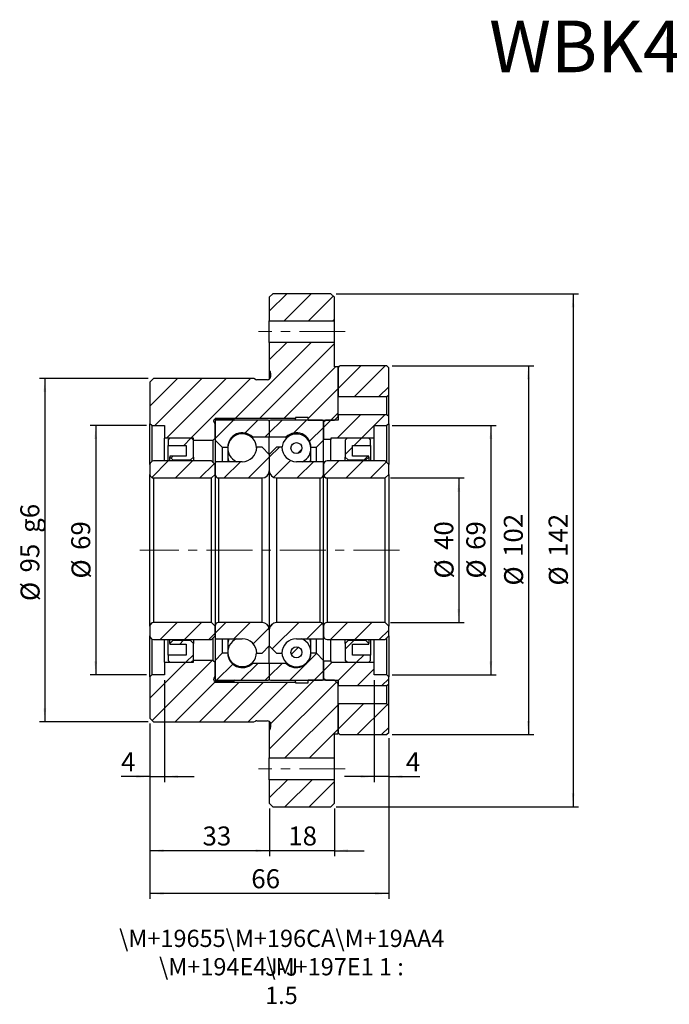
# Model space of a CAD drawing. Units: millimetres. Extents: x 54 to 462, y 18 to 291.
# Drawn here: x 54 to 233, y 18 to 291 of the extents above; entities that cross this region are included whole.
import ezdxf

# ---------------------------------------------------------------- set-up
doc = ezdxf.new("R2010")
doc.units = ezdxf.units.MM
doc.header["$LTSCALE"] = 1.5
doc.linetypes.add('CENTERX2', pattern=[20.32, 12.7, -2.54, 2.54, -2.54])
doc.layers.add('FORMAT', color=7, linetype='Continuous')
doc.styles.add('SLDTEXTSTYLE0', font='GOTHIC.TTF', dxfattribs={"width": 0.913})
doc.styles.add('SLDTEXTSTYLE1', font='GOTHIC.TTF', dxfattribs={"width": 0.913, "bigfont": 'bigfont'})
doc.dimstyles.new('SLDDIMSTYLE1', dxfattribs={"dimtxt": 5.25, "dimasz": 3.75, "dimexe": 0, "dimexo": 0.0625, "dimgap": 1.3125, "dimtad": 1, "dimrnd": 1e-09, "dimzin": 12, "dimdsep": 46, "dimtxsty": 'SLDTEXTSTYLE0', "dimsah": 1, "dimcen": 0.09, "dimadec": 0, "dimazin": 3, "dimtfac": 1, "dimtofl": 0, "dimtmove": 0, "dimatfit": 3, "dimfxl": 0, "dimfrac": 2, "dimtolj": 1, "dimtzin": 12, "dimarcsym": 0})
doc.dimstyles.new('SLDDIMSTYLE3', dxfattribs={"dimtxt": 5.25, "dimasz": 3.75, "dimexe": 0, "dimexo": 0.0625, "dimgap": 1.3125, "dimtad": 1, "dimrnd": 1e-09, "dimzin": 12, "dimdsep": 46, "dimtxsty": 'SLDTEXTSTYLE0', "dimsah": 1, "dimcen": 0.09, "dimadec": 0, "dimazin": 3, "dimtfac": 1, "dimtmove": 0, "dimatfit": 0, "dimfxl": 0, "dimfrac": 2, "dimtolj": 1, "dimtzin": 12, "dimarcsym": 0})

# ---------------------------------------------------------------- blocks, each defined once
blk = doc.blocks.new('_D_5')
at = {"layer": 'FORMAT', "color": 7}
for p, q in [((156.53, 178.45), (185.29, 178.45)), ((183.79, 178.45), (183.79, 109.45)), ((156.53, 109.45), (185.29, 109.45))]:
    blk.add_line(p, q, dxfattribs=at)
for points in [[(183.79, 178.45), (183.42, 174.7), (184.17, 174.7)], [(183.79, 109.45), (184.17, 113.2), (183.42, 113.2)]]:
    blk.add_solid(points, dxfattribs=at)
at = {"layer": 'FORMAT', "color": 7, "char_height": 5.25, "attachment_point": 1, "rotation": 90, "style": 'SLDTEXTSTYLE0'}
for s, insert in [('69', (177.01, 144.03)), ('%%c', (177.09, 136.11))]:
    blk.add_mtext(s, dxfattribs=dict(at, insert=insert))
blk = doc.blocks.new('_D_6')
at = {"layer": 'FORMAT', "color": 7}
for p, q in [((156.53, 194.95), (195.65, 194.95)), ((194.15, 194.95), (194.15, 92.95)), ((156.53, 92.95), (195.65, 92.95))]:
    blk.add_line(p, q, dxfattribs=at)
for points in [[(194.15, 194.95), (193.78, 191.2), (194.53, 191.2)], [(194.15, 92.95), (194.53, 96.7), (193.78, 96.7)]]:
    blk.add_solid(points, dxfattribs=at)
at = {"layer": 'FORMAT', "color": 7, "char_height": 5.25, "attachment_point": 1, "rotation": 90, "style": 'SLDTEXTSTYLE0'}
for s, insert in [('102', (187.37, 142.09)), ('%%c', (187.45, 134.17))]:
    blk.add_mtext(s, dxfattribs=dict(at, insert=insert))
blk = doc.blocks.new('_D_7')
at = {"layer": 'FORMAT', "color": 7}
for p, q in [((141.03, 214.95), (208.03, 214.95)), ((206.53, 214.95), (206.53, 72.95)), ((141.03, 72.95), (208.03, 72.95))]:
    blk.add_line(p, q, dxfattribs=at)
for points in [[(206.53, 214.95), (206.15, 211.2), (206.9, 211.2)], [(206.53, 72.95), (206.9, 76.7), (206.15, 76.7)]]:
    blk.add_solid(points, dxfattribs=at)
at = {"layer": 'FORMAT', "color": 7, "char_height": 5.25, "attachment_point": 1, "rotation": 90, "style": 'SLDTEXTSTYLE0'}
for s, insert in [('142', (199.74, 142.09)), ('%%c', (199.82, 134.17))]:
    blk.add_mtext(s, dxfattribs=dict(at, insert=insert))
blk = doc.blocks.new('_D_8')
at = {"layer": 'FORMAT', "color": 7}
for p, q in [((151.53, 107.95), (151.53, 79.8)), ((155.53, 91.95), (155.53, 79.8)), ((151.53, 81.3), (143.28, 81.3)), ((155.53, 81.3), (151.53, 81.3)), ((155.53, 81.3), (164.16, 81.3))]:
    blk.add_line(p, q, dxfattribs=at)
for points in [[(151.53, 81.3), (147.78, 81.68), (147.78, 80.93)], [(155.53, 81.3), (159.28, 80.93), (159.28, 81.68)]]:
    blk.add_solid(points, dxfattribs=at)
at = {"layer": 'FORMAT', "color": 7, "insert": (160.28, 88.01), "char_height": 5.25, "attachment_point": 1, "style": 'SLDTEXTSTYLE0'}
blk.add_mtext('4', dxfattribs=at)
blk = doc.blocks.new('_D_9')
at = {"layer": 'FORMAT', "color": 7}
for p, q in [((93.53, 107.95), (93.53, 79.8)), ((89.53, 95.95), (89.53, 79.8)), ((89.53, 81.3), (81.53, 81.3)), ((89.53, 81.3), (93.53, 81.3)), ((93.53, 81.3), (101.78, 81.3))]:
    blk.add_line(p, q, dxfattribs=at)
for points in [[(89.53, 81.3), (85.78, 81.68), (85.78, 80.93)], [(93.53, 81.3), (97.28, 80.93), (97.28, 81.68)]]:
    blk.add_solid(points, dxfattribs=at)
at = {"layer": 'FORMAT', "color": 7, "insert": (81.53, 88.01), "char_height": 5.25, "attachment_point": 1, "style": 'SLDTEXTSTYLE0'}
blk.add_mtext('4', dxfattribs=at)
blk = doc.blocks.new('_D_10')
at = {"layer": 'FORMAT', "color": 7}
for p, q in [((89.53, 95.95), (89.53, 47.45)), ((155.53, 91.95), (155.53, 47.45)), ((155.53, 48.95), (89.53, 48.95))]:
    blk.add_line(p, q, dxfattribs=at)
for points in [[(89.53, 48.95), (93.28, 48.57), (93.28, 49.32)], [(155.53, 48.95), (151.78, 49.32), (151.78, 48.57)]]:
    blk.add_solid(points, dxfattribs=at)
at = {"layer": 'FORMAT', "color": 7, "insert": (117.54, 55.65), "char_height": 5.25, "attachment_point": 1, "style": 'SLDTEXTSTYLE0'}
blk.add_mtext('66', dxfattribs=at)
blk = doc.blocks.new('_D_11')
at = {"layer": 'FORMAT', "color": 7}
for p, q in [((88.53, 178.45), (73.03, 178.45)), ((74.53, 178.45), (74.53, 109.45)), ((88.53, 109.45), (73.03, 109.45))]:
    blk.add_line(p, q, dxfattribs=at)
for points in [[(74.53, 178.45), (74.15, 174.7), (74.9, 174.7)], [(74.53, 109.45), (74.9, 113.2), (74.15, 113.2)]]:
    blk.add_solid(points, dxfattribs=at)
at = {"layer": 'FORMAT', "color": 7, "char_height": 5.25, "attachment_point": 1, "rotation": 90, "style": 'SLDTEXTSTYLE0'}
for s, insert in [('69', (67.74, 144.03)), ('%%c', (67.82, 136.11))]:
    blk.add_mtext(s, dxfattribs=dict(at, insert=insert))
blk = doc.blocks.new('_D_12')
at = {"layer": 'FORMAT', "color": 7}
for p, q in [((89.03, 191.45), (58.95, 191.45)), ((60.45, 191.45), (60.45, 96.45)), ((89.03, 96.45), (58.95, 96.45))]:
    blk.add_line(p, q, dxfattribs=at)
for points in [[(60.45, 191.45), (60.08, 187.7), (60.83, 187.7)], [(60.45, 96.45), (60.83, 100.2), (60.08, 100.2)]]:
    blk.add_solid(points, dxfattribs=at)
at = {"layer": 'FORMAT', "color": 7, "char_height": 5.25, "attachment_point": 1, "rotation": 90, "style": 'SLDTEXTSTYLE0'}
for s, insert in [('  g6', (53.67, 145.55)), ('95', (53.67, 137.79)), ('%%c', (53.75, 129.87))]:
    blk.add_mtext(s, dxfattribs=dict(at, insert=insert))
blk = doc.blocks.new('_D_13')
at = {"layer": 'FORMAT', "color": 7}
for p, q in [((156.03, 163.95), (176.43, 163.95)), ((174.93, 163.95), (174.93, 123.95)), ((156.03, 123.95), (176.43, 123.95))]:
    blk.add_line(p, q, dxfattribs=at)
for points in [[(174.93, 163.95), (174.55, 160.2), (175.3, 160.2)], [(174.93, 123.95), (175.3, 127.7), (174.55, 127.7)]]:
    blk.add_solid(points, dxfattribs=at)
at = {"layer": 'FORMAT', "color": 7, "char_height": 5.25, "attachment_point": 1, "rotation": 90, "style": 'SLDTEXTSTYLE0'}
for s, insert in [('40', (168.14, 144.03)), ('%%c', (168.22, 136.11))]:
    blk.add_mtext(s, dxfattribs=dict(at, insert=insert))
blk = doc.blocks.new('_D_14')
at = {"layer": 'FORMAT', "color": 7}
for p, q in [((122.53, 72.45), (122.53, 59.29)), ((140.53, 72.45), (140.53, 59.29)), ((122.53, 60.79), (114.28, 60.79)), ((140.53, 60.79), (122.53, 60.79)), ((140.53, 60.79), (148.78, 60.79))]:
    blk.add_line(p, q, dxfattribs=at)
for points in [[(122.53, 60.79), (118.78, 61.16), (118.78, 60.41)], [(140.53, 60.79), (144.28, 60.41), (144.28, 61.16)]]:
    blk.add_solid(points, dxfattribs=at)
at = {"layer": 'FORMAT', "color": 7, "insert": (127.76, 67.49), "char_height": 5.25, "attachment_point": 1, "style": 'SLDTEXTSTYLE0'}
blk.add_mtext('18', dxfattribs=at)
blk = doc.blocks.new('_D_15')
at = {"layer": 'FORMAT', "color": 7}
for p, q in [((89.53, 95.95), (89.53, 59.29)), ((122.53, 72.45), (122.53, 59.29)), ((122.53, 60.79), (89.53, 60.79))]:
    blk.add_line(p, q, dxfattribs=at)
for points in [[(89.53, 60.79), (93.28, 60.41), (93.28, 61.16)], [(122.53, 60.79), (118.78, 61.16), (118.78, 60.41)]]:
    blk.add_solid(points, dxfattribs=at)
at = {"layer": 'FORMAT', "color": 7, "insert": (104.05, 67.49), "char_height": 5.25, "attachment_point": 1, "style": 'SLDTEXTSTYLE0'}
blk.add_mtext('33', dxfattribs=at)
blk = doc.blocks.new('SW_NOTE_2')
at = {"layer": 'FORMAT', "color": 0, "char_height": 4.7625, "attachment_point": 2, "style": 'SLDTEXTSTYLE1'}
for s, insert in [('\\M+19655\\M+196CA\\M+19AA4 J-J', (14.29, 6.08)), ('\\M+194E4\\M+197E1 1 : 1.5', (14.2, -1.77))]:
    blk.add_mtext(s, dxfattribs=dict(at, insert=insert))

msp = doc.modelspace()

# ---------------------------------------------------------------- hatches: boundary and pattern name
at = {"linetype": 'Continuous', "lineweight": 18}
h = msp.add_hatch(dxfattribs=at)
h.set_pattern_fill('ANSI31', scale=1.5, style=0)
h.paths.add_polyline_path([(140.526759, 213.946107), (139.526759, 214.946107), (123.526759, 214.946107), (122.526759, 213.946107), (122.526759, 207.446107), (140.526759, 207.446107)], flags=0)
h = msp.add_hatch(dxfattribs=at)
h.set_pattern_fill('ANSI31', scale=1.5, style=0)
edge = h.paths.add_edge_path(flags=0)
edge.add_line((129.776759, 180.646107), (133.276759, 180.646107))
edge.add_line((133.276759, 180.646107), (133.276759, 179.946107))
edge.add_line((133.276759, 179.946107), (140.526759, 179.946107))
edge.add_line((140.526759, 179.946107), (141.526759, 180.946107))
edge.add_line((141.526759, 180.946107), (141.526759, 194.746107))
edge.add_line((141.526759, 194.746107), (140.526759, 194.746107))
edge.add_line((140.526759, 194.746107), (140.526759, 201.446107))
edge.add_line((140.526759, 201.446107), (122.526759, 201.446107))
edge.add_line((122.526759, 201.446107), (122.526759, 193.718161))
edge.add_line((122.526759, 193.718161), (122.736368, 193.315506))
edge.add_arc((122.026759, 192.946107), 0.8, 0, 27.5, ccw=False)
edge.add_line((122.826759, 192.946107), (122.826759, 191.946107))
edge.add_arc((122.026759, 191.946107), 0.8, 270, 360, ccw=False)
edge.add_line((122.026759, 191.146107), (119.026759, 191.146107))
edge.add_arc((119.026759, 191.946107), 0.8, 242.5, 270, ccw=False)
edge.add_line((118.65736, 191.236498), (118.254706, 191.446107))
edge.add_line((118.254706, 191.446107), (90.526759, 191.446107))
edge.add_line((90.526759, 191.446107), (89.526759, 190.446107))
edge.add_line((89.526759, 190.446107), (89.526759, 178.946107))
edge.add_line((89.526759, 178.946107), (90.026759, 178.446107))
edge.add_line((90.026759, 178.446107), (93.526759, 178.446107))
edge.add_line((93.526759, 178.446107), (93.526759, 174.946107))
edge.add_line((93.526759, 174.946107), (101.526759, 174.946107))
edge.add_line((101.526759, 174.946107), (101.526759, 174.446107))
edge.add_line((101.526759, 174.446107), (107.026759, 174.446107))
edge.add_line((107.026759, 174.446107), (107.526759, 174.946107))
edge.add_line((107.526759, 174.946107), (107.526759, 178.871933))
edge.add_line((107.526759, 178.871933), (107.271955, 179.361408))
edge.add_arc((107.626759, 179.546107), 0.4, 180, 207.5, ccw=False)
edge.add_line((107.226759, 179.546107), (107.226759, 179.846107))
edge.add_arc((107.626759, 179.846107), 0.4, 104.47751219, 180, ccw=False)
edge.add_line((107.526759, 180.233405), (107.526759, 180.446107))
edge.add_line((107.526759, 180.446107), (129.776759, 180.446107))
edge.add_line((129.776759, 180.446107), (129.776759, 180.646107))
h = msp.add_hatch(dxfattribs=at)
h.set_pattern_fill('ANSI31', scale=1.5, style=0)
h.paths.add_polyline_path([(155.526759, 194.446107), (155.026759, 194.946107), (142.026759, 194.946107), (141.526759, 194.446107), (141.526759, 186.496107), (155.051759, 186.496107), (155.526759, 186.971107)], flags=0)
h = msp.add_hatch(dxfattribs=at)
h.set_pattern_fill('ANSI31', scale=1.5, style=0)
edge = h.paths.add_edge_path(flags=0)
edge.add_line((122.226759, 179.946107), (107.826759, 179.946107))
edge.add_arc((107.826759, 179.646107), 0.3, 90, 180)
edge.add_line((107.526759, 179.646107), (107.526759, 174.446107))
edge.add_line((107.526759, 174.446107), (109.526759, 172.446107))
edge.add_line((109.526759, 172.446107), (111.026759, 172.446107))
edge.add_arc((115.026759, 172.446107), 4, 45.43868796, 180, ccw=False)
edge.add_line((117.833448, 175.296107), (122.526759, 175.296107))
edge.add_line((122.526759, 175.296107), (122.526759, 179.646107))
edge.add_arc((122.226759, 179.646107), 0.3, 0, 90)
h = msp.add_hatch(dxfattribs=at)
h.set_pattern_fill('ANSI31', scale=1.5, style=0)
edge = h.paths.add_edge_path(flags=0)
edge.add_line((137.526759, 174.446107), (137.526759, 179.646107))
edge.add_arc((137.226759, 179.646107), 0.3, 0, 90)
edge.add_line((137.226759, 179.946107), (122.826759, 179.946107))
edge.add_arc((122.826759, 179.646107), 0.3, 90, 180)
edge.add_line((122.526759, 179.646107), (122.526759, 175.296107))
edge.add_line((122.526759, 175.296107), (127.220071, 175.296107))
edge.add_arc((130.026759, 172.446107), 4, 0, 134.56131204, ccw=False)
edge.add_line((134.026759, 172.446107), (135.526759, 172.446107))
edge.add_line((135.526759, 172.446107), (137.526759, 174.446107))
h = msp.add_hatch(dxfattribs=at)
h.set_pattern_fill('ANSI31', scale=1.5, style=0)
h.paths.add_polyline_path([(139.526759, 174.596107), (139.526759, 174.946107), (151.526759, 174.946107), (151.526759, 178.446107), (155.026759, 178.446107), (155.526759, 178.946107), (155.526759, 180.921107), (155.051759, 181.396107), (141.526759, 181.396107), (141.526759, 179.946107), (138.026759, 179.946107), (137.526759, 179.446107), (137.526759, 174.596107)], flags=0)
h = msp.add_hatch(dxfattribs=at)
h.set_pattern_fill('ANSI31', scale=1.5, style=0)
h.paths.add_polyline_path([(99.526759, 172.946107), (99.526759, 169.946107), (95.026759, 169.946107), (95.026759, 169.746107), (95.826759, 168.946107), (100.726759, 168.946107), (101.526759, 169.746107), (101.526759, 174.446107), (101.026759, 174.946107), (95.026759, 174.946107), (94.526759, 174.446107), (94.526759, 172.946107)], flags=0)
h = msp.add_hatch(dxfattribs=at)
h.set_pattern_fill('ANSI31', scale=1.5, style=0)
h.paths.add_polyline_path([(150.026759, 169.746107), (150.026759, 169.946107), (145.526759, 169.946107), (145.526759, 172.946107), (150.526759, 172.946107), (150.526759, 174.446107), (150.026759, 174.946107), (144.026759, 174.946107), (143.526759, 174.446107), (143.526759, 169.746107), (144.326759, 168.946107), (149.226759, 168.946107)], flags=0)
h = msp.add_hatch(dxfattribs=at)
h.set_pattern_fill('ANSI31', scale=1.5, style=0)
edge = h.paths.add_edge_path(flags=0)
edge.add_line((122.526759, 165.946107), (122.526759, 170.446107))
edge.add_line((122.526759, 170.446107), (120.526759, 172.446107))
edge.add_line((120.526759, 172.446107), (119.026759, 172.446107))
edge.add_arc((115.026759, 172.446107), 4, 270, 360, ccw=False)
edge.add_line((115.026759, 168.446107), (107.526759, 168.446107))
edge.add_line((107.526759, 168.446107), (107.526759, 164.946107))
edge.add_arc((108.526759, 164.946107), 1, 180, 270)
edge.add_line((108.526759, 163.946107), (120.526759, 163.946107))
edge.add_arc((120.526759, 165.946107), 2, 270, 360)
h = msp.add_hatch(dxfattribs=at)
h.set_pattern_fill('ANSI31', scale=1.5, style=0)
edge = h.paths.add_edge_path(flags=0)
edge.add_line((126.026759, 172.446107), (124.526759, 172.446107))
edge.add_line((124.526759, 172.446107), (122.526759, 170.446107))
edge.add_line((122.526759, 170.446107), (122.526759, 165.946107))
edge.add_arc((124.526759, 165.946107), 2, 180, 270)
edge.add_line((124.526759, 163.946107), (136.526759, 163.946107))
edge.add_arc((136.526759, 164.946107), 1, 270, 360)
edge.add_line((137.526759, 164.946107), (137.526759, 168.446107))
edge.add_line((137.526759, 168.446107), (130.026759, 168.446107))
edge.add_arc((130.026759, 172.446107), 4, 180, 270, ccw=False)
h = msp.add_hatch(dxfattribs=at)
h.set_pattern_fill('ANSI31', scale=1.5, style=0)
edge = h.paths.add_edge_path(flags=0)
edge.add_arc((130.026759, 172.205569), 1.532055, 0, 360)
h = msp.add_hatch(dxfattribs=at)
h.set_pattern_fill('ANSI31', scale=1.5, style=0)
edge = h.paths.add_edge_path(flags=0)
edge.add_line((106.526759, 163.946107), (107.526759, 164.946107))
edge.add_line((107.526759, 164.946107), (107.526759, 167.646107))
edge.add_line((107.526759, 167.646107), (106.526759, 168.646107))
edge.add_line((106.526759, 168.646107), (90.526759, 168.646107))
edge.add_arc((90.526759, 167.646107), 1, 90, 180)
edge.add_line((89.526759, 167.646107), (89.526759, 164.946107))
edge.add_arc((90.526759, 164.946107), 1, 180, 270)
edge.add_line((90.526759, 163.946107), (106.526759, 163.946107))
h = msp.add_hatch(dxfattribs=at)
h.set_pattern_fill('ANSI31', scale=1.5, style=0)
edge = h.paths.add_edge_path(flags=0)
edge.add_line((154.526759, 163.946107), (155.526759, 164.946107))
edge.add_line((155.526759, 164.946107), (155.526759, 167.646107))
edge.add_line((155.526759, 167.646107), (154.526759, 168.646107))
edge.add_line((154.526759, 168.646107), (138.526759, 168.646107))
edge.add_arc((138.526759, 167.646107), 1, 90, 180)
edge.add_line((137.526759, 167.646107), (137.526759, 164.946107))
edge.add_arc((138.526759, 164.946107), 1, 180, 270)
edge.add_line((138.526759, 163.946107), (154.526759, 163.946107))
h = msp.add_hatch(dxfattribs=at)
h.set_pattern_fill('ANSI31', scale=1.5, style=0)
edge = h.paths.add_edge_path(flags=0)
edge.add_line((107.526759, 122.946107), (106.526759, 123.946107))
edge.add_line((106.526759, 123.946107), (90.526759, 123.946107))
edge.add_arc((90.526759, 122.946107), 1, 90, 180)
edge.add_line((89.526759, 122.946107), (89.526759, 120.246107))
edge.add_arc((90.526759, 120.246107), 1, 180, 270)
edge.add_line((90.526759, 119.246107), (106.526759, 119.246107))
edge.add_line((106.526759, 119.246107), (107.526759, 120.246107))
edge.add_line((107.526759, 120.246107), (107.526759, 122.946107))
h = msp.add_hatch(dxfattribs=at)
h.set_pattern_fill('ANSI31', scale=1.5, style=0)
edge = h.paths.add_edge_path(flags=0)
edge.add_line((119.026759, 115.446107), (120.526759, 115.446107))
edge.add_line((120.526759, 115.446107), (122.526759, 117.446107))
edge.add_line((122.526759, 117.446107), (122.526759, 121.946107))
edge.add_arc((120.526759, 121.946107), 2, 0, 90)
edge.add_line((120.526759, 123.946107), (108.526759, 123.946107))
edge.add_arc((108.526759, 122.946107), 1, 90, 180)
edge.add_line((107.526759, 122.946107), (107.526759, 119.446107))
edge.add_line((107.526759, 119.446107), (115.026759, 119.446107))
edge.add_arc((115.026759, 115.446107), 4, 0, 90, ccw=False)
h = msp.add_hatch(dxfattribs=at)
h.set_pattern_fill('ANSI31', scale=1.5, style=0)
edge = h.paths.add_edge_path(flags=0)
edge.add_line((122.526759, 121.946107), (122.526759, 117.446107))
edge.add_line((122.526759, 117.446107), (124.526759, 115.446107))
edge.add_line((124.526759, 115.446107), (126.026759, 115.446107))
edge.add_arc((130.026759, 115.446107), 4, 90, 180, ccw=False)
edge.add_line((130.026759, 119.446107), (137.526759, 119.446107))
edge.add_line((137.526759, 119.446107), (137.526759, 122.946107))
edge.add_arc((136.526759, 122.946107), 1, 0, 90)
edge.add_line((136.526759, 123.946107), (124.526759, 123.946107))
edge.add_arc((124.526759, 121.946107), 2, 90, 180)
h = msp.add_hatch(dxfattribs=at)
h.set_pattern_fill('ANSI31', scale=1.5, style=0)
edge = h.paths.add_edge_path(flags=0)
edge.add_line((155.526759, 122.946107), (154.526759, 123.946107))
edge.add_line((154.526759, 123.946107), (138.526759, 123.946107))
edge.add_arc((138.526759, 122.946107), 1, 90, 180)
edge.add_line((137.526759, 122.946107), (137.526759, 120.246107))
edge.add_arc((138.526759, 120.246107), 1, 180, 270)
edge.add_line((138.526759, 119.246107), (154.526759, 119.246107))
edge.add_line((154.526759, 119.246107), (155.526759, 120.246107))
edge.add_line((155.526759, 120.246107), (155.526759, 122.946107))
h = msp.add_hatch(dxfattribs=at)
h.set_pattern_fill('ANSI31', scale=1.5, style=0)
h.paths.add_polyline_path([(95.026759, 118.146107), (95.026759, 117.946107), (99.526759, 117.946107), (99.526759, 114.946107), (94.526759, 114.946107), (94.526759, 113.446107), (95.026759, 112.946107), (101.026759, 112.946107), (101.526759, 113.446107), (101.526759, 118.146107), (100.726759, 118.946107), (95.826759, 118.946107)], flags=0)
h = msp.add_hatch(dxfattribs=at)
h.set_pattern_fill('ANSI31', scale=1.5, style=0)
edge = h.paths.add_edge_path(flags=0)
edge.add_arc((130.026759, 115.686645), 1.532055, 0, 360)
h = msp.add_hatch(dxfattribs=at)
h.set_pattern_fill('ANSI31', scale=1.5, style=0)
h.paths.add_polyline_path([(145.526759, 114.946107), (145.526759, 117.946107), (150.026759, 117.946107), (150.026759, 118.146107), (149.226759, 118.946107), (144.326759, 118.946107), (143.526759, 118.146107), (143.526759, 113.446107), (144.026759, 112.946107), (150.026759, 112.946107), (150.526759, 113.446107), (150.526759, 114.946107)], flags=0)
h = msp.add_hatch(dxfattribs=at)
h.set_pattern_fill('ANSI31', scale=1.5, style=0)
edge = h.paths.add_edge_path(flags=0)
edge.add_line((107.526759, 113.446107), (107.526759, 108.246107))
edge.add_arc((107.826759, 108.246107), 0.3, 180, 270)
edge.add_line((107.826759, 107.946107), (122.226759, 107.946107))
edge.add_arc((122.226759, 108.246107), 0.3, 270, 360)
edge.add_line((122.526759, 108.246107), (122.526759, 112.596107))
edge.add_line((122.526759, 112.596107), (117.833448, 112.596107))
edge.add_arc((115.026759, 115.446107), 4, 180, 314.56131204, ccw=False)
edge.add_line((111.026759, 115.446107), (109.526759, 115.446107))
edge.add_line((109.526759, 115.446107), (107.526759, 113.446107))
h = msp.add_hatch(dxfattribs=at)
h.set_pattern_fill('ANSI31', scale=1.5, style=0)
edge = h.paths.add_edge_path(flags=0)
edge.add_line((122.826759, 107.946107), (137.226759, 107.946107))
edge.add_arc((137.226759, 108.246107), 0.3, 270, 360)
edge.add_line((137.526759, 108.246107), (137.526759, 113.446107))
edge.add_line((137.526759, 113.446107), (135.526759, 115.446107))
edge.add_line((135.526759, 115.446107), (134.026759, 115.446107))
edge.add_arc((130.026759, 115.446107), 4, 225.43868796, 360, ccw=False)
edge.add_line((127.220071, 112.596107), (122.526759, 112.596107))
edge.add_line((122.526759, 112.596107), (122.526759, 108.246107))
edge.add_arc((122.826759, 108.246107), 0.3, 180, 270)
h = msp.add_hatch(dxfattribs=at)
h.set_pattern_fill('ANSI31', scale=1.5, style=0)
edge = h.paths.add_edge_path(flags=0)
edge.add_line((133.276759, 107.246107), (129.776759, 107.246107))
edge.add_line((129.776759, 107.246107), (129.776759, 107.446107))
edge.add_line((129.776759, 107.446107), (107.526759, 107.446107))
edge.add_line((107.526759, 107.446107), (107.526759, 107.658809))
edge.add_arc((107.626759, 108.046107), 0.4, 180, 255.52248781, ccw=False)
edge.add_line((107.226759, 108.046107), (107.226759, 108.346107))
edge.add_arc((107.626759, 108.346107), 0.4, 152.5, 180, ccw=False)
edge.add_line((107.271955, 108.530807), (107.526759, 109.020281))
edge.add_line((107.526759, 109.020281), (107.526759, 112.946107))
edge.add_line((107.526759, 112.946107), (107.026759, 113.446107))
edge.add_line((107.026759, 113.446107), (101.526759, 113.446107))
edge.add_line((101.526759, 113.446107), (101.526759, 112.946107))
edge.add_line((101.526759, 112.946107), (93.526759, 112.946107))
edge.add_line((93.526759, 112.946107), (93.526759, 109.446107))
edge.add_line((93.526759, 109.446107), (90.026759, 109.446107))
edge.add_line((90.026759, 109.446107), (89.526759, 108.946107))
edge.add_line((89.526759, 108.946107), (89.526759, 97.446107))
edge.add_line((89.526759, 97.446107), (90.526759, 96.446107))
edge.add_line((90.526759, 96.446107), (118.254706, 96.446107))
edge.add_line((118.254706, 96.446107), (118.65736, 96.655716))
edge.add_arc((119.026759, 95.946107), 0.8, 90, 117.5, ccw=False)
edge.add_line((119.026759, 96.746107), (122.026759, 96.746107))
edge.add_arc((122.026759, 95.946107), 0.8, 0, 90, ccw=False)
edge.add_line((122.826759, 95.946107), (122.826759, 94.946107))
edge.add_arc((122.026759, 94.946107), 0.8, 332.5, 360, ccw=False)
edge.add_line((122.736368, 94.576708), (122.526759, 94.174054))
edge.add_line((122.526759, 94.174054), (122.526759, 86.446107))
edge.add_line((122.526759, 86.446107), (140.526759, 86.446107))
edge.add_line((140.526759, 86.446107), (140.526759, 93.146107))
edge.add_line((140.526759, 93.146107), (141.526759, 93.146107))
edge.add_line((141.526759, 93.146107), (141.526759, 106.946107))
edge.add_line((141.526759, 106.946107), (140.526759, 107.946107))
edge.add_line((140.526759, 107.946107), (133.276759, 107.946107))
edge.add_line((133.276759, 107.946107), (133.276759, 107.246107))
h = msp.add_hatch(dxfattribs=at)
h.set_pattern_fill('ANSI31', scale=1.5, style=0)
h.paths.add_polyline_path([(139.526759, 112.946107), (139.526759, 113.296107), (137.526759, 113.296107), (137.526759, 108.446107), (138.026759, 107.946107), (141.526759, 107.946107), (141.526759, 106.496107), (155.051759, 106.496107), (155.526759, 106.971107), (155.526759, 108.946107), (155.026759, 109.446107), (151.526759, 109.446107), (151.526759, 112.946107)], flags=0)
h = msp.add_hatch(dxfattribs=at)
h.set_pattern_fill('ANSI31', scale=1.5, style=0)
h.paths.add_polyline_path([(141.526759, 93.446107), (142.026759, 92.946107), (155.026759, 92.946107), (155.526759, 93.446107), (155.526759, 100.921107), (155.051759, 101.396107), (141.526759, 101.396107)], flags=0)
h = msp.add_hatch(dxfattribs=at)
h.set_pattern_fill('ANSI31', scale=1.5, style=0)
h.paths.add_polyline_path([(122.526759, 73.946107), (123.526759, 72.946107), (139.526759, 72.946107), (140.526759, 73.946107), (140.526759, 80.446107), (122.526759, 80.446107)], flags=0)

# ---------------------------------------------------------------- linework, layer by layer
at = {"color": 7, "linetype": 'Continuous', "lineweight": 25}
for p, q in [((122.526759, 213.946107), (123.526759, 214.946107)), ((122.526759, 213.946107), (122.526759, 207.446107)), ((139.526759, 214.946107), (123.526759, 214.946107)), ((139.526759, 214.946107), (140.526759, 213.946107)), ((140.526759, 207.446107), (140.526759, 213.946107)), ((122.526759, 201.446107), (122.526759, 207.446107)), ((122.526759, 207.446107), (140.526759, 207.446107)), ((140.526759, 201.446107), (140.526759, 207.446107)), ((122.526759, 201.446107), (122.526759, 193.718161)), ((140.526759, 201.446107), (122.526759, 201.446107)), ((140.526759, 194.746107), (140.526759, 201.446107)), ((122.526759, 193.718161), (122.736368, 193.315506)), ((122.526759, 193.718161), (122.526759, 191.321607)), ((141.526759, 194.746107), (140.526759, 194.746107)), ((141.526759, 194.446107), (142.026759, 194.946107)), ((141.526759, 180.946107), (141.526759, 194.746107)), ((141.526759, 194.446107), (141.526759, 186.496107)), ((155.026759, 194.946107), (142.026759, 194.946107)), ((155.026759, 194.946107), (155.526759, 194.446107)), ((155.526759, 186.971107), (155.526759, 194.446107)), ((89.526759, 190.446107), (90.526759, 191.446107)), ((118.254706, 191.446107), (90.526759, 191.446107)), ((118.65736, 191.236498), (118.254706, 191.446107)), ((122.026759, 191.146107), (119.026759, 191.146107)), ((122.826759, 192.946107), (122.826759, 191.946107)), ((89.526759, 190.446107), (89.526759, 178.946107)), ((141.526759, 186.496107), (155.051759, 186.496107)), ((155.051759, 186.496107), (155.526759, 186.971107)), ((155.051759, 181.396107), (155.051759, 186.496107)), ((155.526759, 180.921107), (155.526759, 186.971107)), ((129.776759, 180.446107), (107.526759, 180.446107)), ((107.526759, 180.446107), (107.526759, 180.233405)), ((107.526759, 180.233405), (107.526759, 180.174493)), ((107.626759, 180.190669), (112.626759, 180.190669)), ((122.226759, 179.946107), (107.826759, 179.946107)), ((112.811459, 180.133139), (113.09489, 179.946107)), ((137.226759, 179.946107), (122.826759, 179.946107)), ((129.776759, 180.646107), (129.776759, 180.446107)), ((133.276759, 180.646107), (129.776759, 180.646107)), ((129.776759, 179.962604), (129.776759, 180.446107)), ((133.276759, 179.946107), (133.276759, 180.646107)), ((133.276759, 179.946107), (140.526759, 179.946107)), ((137.526759, 179.446107), (138.026759, 179.946107)), ((141.526759, 179.946107), (138.026759, 179.946107)), ((141.526759, 180.946107), (140.526759, 179.946107)), ((155.051759, 181.396107), (141.526759, 181.396107)), ((141.526759, 181.396107), (141.526759, 179.946107)), ((155.526759, 180.921107), (155.051759, 181.396107)), ((155.526759, 178.946107), (155.526759, 180.921107)), ((89.526759, 167.646107), (89.526759, 178.946107)), ((90.026759, 178.446107), (89.526759, 178.946107)), ((90.026759, 178.446107), (90.026759, 168.512133)), ((90.026759, 178.446107), (93.526759, 178.446107)), ((93.526759, 178.446107), (93.526759, 174.946107)), ((107.226759, 179.546107), (107.226759, 179.846107)), ((107.526759, 178.871933), (107.271955, 179.361408)), ((107.526759, 179.646107), (107.526759, 174.446107)), ((107.526759, 174.946107), (107.526759, 178.871933)), ((122.575577, 179.810142), (122.477941, 179.810142)), ((122.526759, 179.646107), (122.526759, 175.296107)), ((137.526759, 174.446107), (137.526759, 179.646107)), ((137.526759, 179.446107), (137.526759, 174.596107)), ((151.526759, 178.446107), (155.026759, 178.446107)), ((151.526759, 174.946107), (151.526759, 178.446107)), ((155.526759, 178.946107), (155.026759, 178.446107)), ((155.026759, 168.146107), (155.026759, 178.446107)), ((155.526759, 178.946107), (155.526759, 167.646107)), ((101.526759, 174.946107), (93.526759, 174.946107)), ((93.526759, 168.646107), (93.526759, 174.946107)), ((94.526759, 174.446107), (95.026759, 174.946107)), ((94.526759, 174.446107), (94.526759, 172.946107)), ((101.026759, 174.946107), (95.026759, 174.946107)), ((101.026759, 174.946107), (101.526759, 174.446107)), ((101.526759, 174.446107), (101.526759, 174.946107)), ((101.526759, 169.746107), (101.526759, 174.446107)), ((101.526759, 174.446107), (107.026759, 174.446107)), ((107.526759, 174.946107), (107.026759, 174.446107)), ((107.026759, 168.146107), (107.026759, 174.446107)), ((107.526759, 174.446107), (109.526759, 172.446107)), ((107.526759, 174.446107), (107.526759, 168.446107)), ((117.833448, 175.296107), (122.526759, 175.296107)), ((117.833448, 175.296107), (117.833448, 175.006018)), ((122.526759, 175.296107), (127.220071, 175.296107)), ((122.526759, 170.446107), (122.526759, 175.296107)), ((127.220071, 174.951856), (127.220071, 175.296107)), ((135.526759, 172.446107), (137.526759, 174.446107)), ((139.526759, 174.596107), (137.526759, 174.596107)), ((137.526759, 168.446107), (137.526759, 174.446107)), ((151.526759, 174.946107), (139.526759, 174.946107)), ((139.526759, 174.946107), (139.526759, 174.596107)), ((139.526759, 168.646107), (139.526759, 174.596107)), ((143.526759, 174.446107), (144.026759, 174.946107)), ((143.526759, 174.446107), (143.526759, 169.746107)), ((150.026759, 174.946107), (144.026759, 174.946107)), ((150.026759, 174.946107), (150.526759, 174.446107)), ((150.526759, 172.946107), (150.526759, 174.446107)), ((151.526759, 168.646107), (151.526759, 174.946107)), ((94.526759, 168.646107), (94.526759, 172.946107)), ((94.526759, 172.946107), (99.526759, 172.946107)), ((99.526759, 172.946107), (99.526759, 169.946107)), ((109.526759, 172.446107), (111.026759, 172.446107)), ((109.526759, 172.446107), (109.526759, 168.446107)), ((111.026759, 172.446107), (111.026759, 168.446107)), ((120.526759, 172.446107), (119.026759, 172.446107)), ((122.526759, 170.446107), (120.526759, 172.446107)), ((124.526759, 172.446107), (122.526759, 170.446107)), ((126.026759, 172.446107), (124.526759, 172.446107)), ((134.026759, 168.446107), (134.026759, 172.446107)), ((134.026759, 172.446107), (135.526759, 172.446107)), ((135.526759, 168.446107), (135.526759, 172.446107)), ((145.526759, 172.946107), (150.526759, 172.946107)), ((145.526759, 169.946107), (145.526759, 172.946107)), ((150.526759, 172.946107), (150.526759, 168.646107)), ((95.026759, 169.946107), (95.026759, 169.746107)), ((99.526759, 169.946107), (95.026759, 169.946107)), ((95.826759, 168.946107), (95.026759, 169.746107)), ((95.026759, 168.646107), (95.026759, 169.746107)), ((101.526759, 169.746107), (100.726759, 168.946107)), ((101.526759, 169.746107), (101.526759, 168.646107)), ((122.526759, 170.446107), (122.526759, 165.946107)), ((144.326759, 168.946107), (143.526759, 169.746107)), ((143.526759, 168.646107), (143.526759, 169.746107)), ((150.026759, 169.946107), (145.526759, 169.946107)), ((150.026759, 169.746107), (149.226759, 168.946107)), ((150.026759, 169.746107), (150.026759, 169.946107)), ((150.026759, 169.746107), (150.026759, 168.646107)), ((89.526759, 167.646107), (89.526759, 164.946107)), ((106.526759, 168.646107), (90.526759, 168.646107)), ((95.826759, 168.946107), (100.726759, 168.946107)), ((95.826759, 168.946107), (95.826759, 168.646107)), ((100.726759, 168.646107), (100.726759, 168.946107)), ((106.526759, 168.646107), (107.526759, 167.646107)), ((115.026759, 168.446107), (107.526759, 168.446107)), ((107.526759, 168.446107), (107.526759, 164.946107)), ((107.526759, 164.946107), (107.526759, 167.646107)), ((137.526759, 168.446107), (130.026759, 168.446107)), ((137.526759, 164.946107), (137.526759, 168.446107)), ((137.526759, 167.646107), (137.526759, 164.946107)), ((154.526759, 168.646107), (138.526759, 168.646107)), ((144.326759, 168.946107), (144.326759, 168.646107)), ((144.326759, 168.946107), (149.226759, 168.946107)), ((149.226759, 168.646107), (149.226759, 168.946107)), ((154.526759, 168.646107), (155.526759, 167.646107)), ((155.526759, 164.946107), (155.526759, 167.646107)), ((89.526759, 122.946107), (89.526759, 164.946107)), ((90.526759, 163.946107), (90.526759, 123.946107)), ((90.526759, 163.946107), (106.526759, 163.946107)), ((107.526759, 164.946107), (106.526759, 163.946107)), ((106.526759, 123.946107), (106.526759, 163.946107)), ((107.526759, 164.946107), (107.526759, 122.946107)), ((108.526759, 123.946107), (108.526759, 163.946107)), ((108.526759, 163.946107), (120.526759, 163.946107)), ((120.526759, 123.946107), (120.526759, 163.946107)), ((122.526759, 165.946107), (122.526759, 121.946107)), ((124.526759, 163.946107), (124.526759, 123.946107)), ((124.526759, 163.946107), (136.526759, 163.946107)), ((136.526759, 163.946107), (136.526759, 123.946107)), ((137.526759, 122.946107), (137.526759, 164.946107)), ((138.526759, 163.946107), (138.526759, 123.946107)), ((138.526759, 163.946107), (154.526759, 163.946107)), ((155.526759, 164.946107), (154.526759, 163.946107)), ((154.526759, 123.946107), (154.526759, 163.946107)), ((155.526759, 164.946107), (155.526759, 122.946107)), ((89.526759, 122.946107), (89.526759, 120.246107)), ((106.526759, 123.946107), (90.526759, 123.946107)), ((106.526759, 123.946107), (107.526759, 122.946107)), ((107.526759, 120.246107), (107.526759, 122.946107)), ((107.526759, 122.946107), (107.526759, 119.446107)), ((120.526759, 123.946107), (108.526759, 123.946107)), ((136.526759, 123.946107), (124.526759, 123.946107)), ((137.526759, 122.946107), (137.526759, 120.246107)), ((137.526759, 119.446107), (137.526759, 122.946107)), ((154.526759, 123.946107), (138.526759, 123.946107)), ((154.526759, 123.946107), (155.526759, 122.946107)), ((155.526759, 120.246107), (155.526759, 122.946107)), ((89.526759, 108.946107), (89.526759, 120.246107)), ((107.526759, 120.246107), (106.526759, 119.246107)), ((122.526759, 121.946107), (122.526759, 117.446107)), ((155.526759, 120.246107), (154.526759, 119.246107)), ((155.526759, 120.246107), (155.526759, 108.946107)), ((90.026759, 119.380082), (90.026759, 109.446107)), ((90.526759, 119.246107), (106.526759, 119.246107)), ((93.526759, 112.946107), (93.526759, 119.246107)), ((94.526759, 114.946107), (94.526759, 119.246107)), ((95.026759, 118.146107), (95.026759, 119.246107)), ((95.026759, 118.146107), (95.826759, 118.946107)), ((95.026759, 118.146107), (95.026759, 117.946107)), ((95.026759, 117.946107), (99.526759, 117.946107)), ((95.826759, 119.246107), (95.826759, 118.946107)), ((100.726759, 118.946107), (95.826759, 118.946107)), ((99.526759, 117.946107), (99.526759, 114.946107)), ((100.726759, 118.946107), (100.726759, 119.246107)), ((100.726759, 118.946107), (101.526759, 118.146107)), ((101.526759, 119.246107), (101.526759, 118.146107)), ((101.526759, 113.446107), (101.526759, 118.146107)), ((107.026759, 113.446107), (107.026759, 119.746107)), ((107.526759, 119.446107), (115.026759, 119.446107)), ((107.526759, 119.446107), (107.526759, 113.446107)), ((109.526759, 119.446107), (109.526759, 115.446107)), ((111.026759, 119.446107), (111.026759, 115.446107)), ((120.526759, 115.446107), (122.526759, 117.446107)), ((122.526759, 117.446107), (124.526759, 115.446107)), ((122.526759, 112.596107), (122.526759, 117.446107)), ((130.026759, 119.446107), (137.526759, 119.446107)), ((134.026759, 115.446107), (134.026759, 119.446107)), ((135.526759, 115.446107), (135.526759, 119.446107)), ((137.526759, 113.446107), (137.526759, 119.446107)), ((138.526759, 119.246107), (154.526759, 119.246107)), ((139.526759, 113.296107), (139.526759, 119.246107)), ((143.526759, 118.146107), (143.526759, 119.246107)), ((143.526759, 118.146107), (144.326759, 118.946107)), ((143.526759, 118.146107), (143.526759, 113.446107)), ((144.326759, 119.246107), (144.326759, 118.946107)), ((149.226759, 118.946107), (144.326759, 118.946107)), ((145.526759, 117.946107), (150.026759, 117.946107)), ((145.526759, 114.946107), (145.526759, 117.946107)), ((149.226759, 118.946107), (149.226759, 119.246107)), ((149.226759, 118.946107), (150.026759, 118.146107)), ((150.026759, 119.246107), (150.026759, 118.146107)), ((150.026759, 117.946107), (150.026759, 118.146107)), ((150.526759, 119.246107), (150.526759, 114.946107)), ((151.526759, 112.946107), (151.526759, 119.246107)), ((155.026759, 109.446107), (155.026759, 119.746107)), ((99.526759, 114.946107), (94.526759, 114.946107)), ((94.526759, 114.946107), (94.526759, 113.446107)), ((109.526759, 115.446107), (107.526759, 113.446107)), ((111.026759, 115.446107), (109.526759, 115.446107)), ((119.026759, 115.446107), (120.526759, 115.446107)), ((124.526759, 115.446107), (126.026759, 115.446107)), ((135.526759, 115.446107), (134.026759, 115.446107)), ((137.526759, 113.446107), (135.526759, 115.446107)), ((150.526759, 114.946107), (145.526759, 114.946107)), ((150.526759, 113.446107), (150.526759, 114.946107)), ((93.526759, 112.946107), (93.526759, 109.446107)), ((93.526759, 112.946107), (101.526759, 112.946107)), ((95.026759, 112.946107), (94.526759, 113.446107)), ((95.026759, 112.946107), (101.026759, 112.946107)), ((101.526759, 113.446107), (101.026759, 112.946107)), ((107.026759, 113.446107), (101.526759, 113.446107)), ((101.526759, 112.946107), (101.526759, 113.446107)), ((107.026759, 113.446107), (107.526759, 112.946107)), ((107.526759, 113.446107), (107.526759, 108.246107)), ((107.526759, 109.020281), (107.526759, 112.946107)), ((117.833448, 112.886196), (117.833448, 112.596107)), ((122.526759, 112.596107), (117.833448, 112.596107)), ((127.220071, 112.596107), (122.526759, 112.596107)), ((122.526759, 112.596107), (122.526759, 108.246107)), ((127.220071, 112.596107), (127.220071, 112.836645)), ((137.526759, 108.246107), (137.526759, 113.446107)), ((137.526759, 113.296107), (139.526759, 113.296107)), ((137.526759, 113.296107), (137.526759, 108.446107)), ((139.526759, 113.296107), (139.526759, 112.946107)), ((139.526759, 112.946107), (151.526759, 112.946107)), ((144.026759, 112.946107), (143.526759, 113.446107)), ((144.026759, 112.946107), (150.026759, 112.946107)), ((150.526759, 113.446107), (150.026759, 112.946107)), ((151.526759, 109.446107), (151.526759, 112.946107)), ((89.526759, 108.946107), (90.026759, 109.446107)), ((93.526759, 109.446107), (90.026759, 109.446107)), ((107.271955, 108.530807), (107.526759, 109.020281)), ((155.026759, 109.446107), (151.526759, 109.446107)), ((155.026759, 109.446107), (155.526759, 108.946107)), ((89.526759, 108.946107), (89.526759, 97.446107)), ((107.226759, 108.046107), (107.226759, 108.346107)), ((107.526759, 107.717721), (107.526759, 107.658809)), ((107.526759, 107.658809), (107.526759, 107.446107)), ((107.526759, 107.446107), (129.776759, 107.446107)), ((112.626759, 107.701546), (107.626759, 107.701546)), ((107.826759, 107.946107), (122.226759, 107.946107)), ((113.09489, 107.946107), (112.811459, 107.759075)), ((122.575577, 108.082072), (122.477941, 108.082072)), ((122.826759, 107.946107), (137.226759, 107.946107)), ((129.776759, 107.446107), (129.776759, 107.946107)), ((129.877408, 107.528219), (129.776759, 107.7017)), ((129.776759, 107.446107), (129.776759, 107.246107)), ((129.776759, 107.246107), (133.276759, 107.246107)), ((140.526759, 107.946107), (133.276759, 107.946107)), ((133.276759, 107.246107), (133.276759, 107.946107)), ((138.026759, 107.946107), (137.526759, 108.446107)), ((138.026759, 107.946107), (141.526759, 107.946107)), ((140.526759, 107.946107), (141.526759, 106.946107)), ((141.526759, 107.743131), (141.471827, 107.648486)), ((141.526759, 107.946107), (141.526759, 106.496107)), ((141.526759, 93.146107), (141.526759, 106.946107)), ((141.526759, 106.496107), (155.051759, 106.496107)), ((155.051759, 106.496107), (155.526759, 106.971107)), ((155.051759, 101.396107), (155.051759, 106.496107)), ((155.526759, 106.971107), (155.526759, 108.946107)), ((155.526759, 100.921107), (155.526759, 106.971107)), ((155.051759, 101.396107), (141.526759, 101.396107)), ((141.526759, 101.396107), (141.526759, 93.446107)), ((155.526759, 100.921107), (155.051759, 101.396107)), ((155.526759, 93.446107), (155.526759, 100.921107)), ((90.526759, 96.446107), (89.526759, 97.446107)), ((90.526759, 96.446107), (118.254706, 96.446107)), ((118.254706, 96.446107), (118.65736, 96.655716)), ((119.026759, 96.746107), (122.026759, 96.746107)), ((122.526759, 96.570607), (122.526759, 94.174054)), ((122.826759, 95.946107), (122.826759, 94.946107)), ((122.736368, 94.576708), (122.526759, 94.174054)), ((122.526759, 94.174054), (122.526759, 86.446107)), ((140.526759, 93.146107), (141.526759, 93.146107)), ((140.526759, 86.446107), (140.526759, 93.146107)), ((142.026759, 92.946107), (141.526759, 93.446107)), ((142.026759, 92.946107), (155.026759, 92.946107)), ((155.526759, 93.446107), (155.026759, 92.946107)), ((122.526759, 86.446107), (140.526759, 86.446107)), ((122.526759, 80.446107), (122.526759, 86.446107)), ((140.526759, 80.446107), (140.526759, 86.446107)), ((140.526759, 80.446107), (122.526759, 80.446107)), ((122.526759, 80.446107), (122.526759, 73.946107)), ((140.526759, 73.946107), (140.526759, 80.446107)), ((123.526759, 72.946107), (122.526759, 73.946107)), ((140.526759, 73.946107), (139.526759, 72.946107)), ((123.526759, 72.946107), (139.526759, 72.946107))]:
    msp.add_line(p, q, dxfattribs=at)
at = {"color": 8, "linetype": 'Continuous', "lineweight": 25}
for p, q in [((122.736368, 193.315506), (122.736368, 191.576708)), ((107.626759, 180.190669), (107.626759, 179.869714)), ((112.626759, 180.190669), (112.626759, 179.946107)), ((112.811459, 180.133139), (112.811459, 179.946107)), ((107.626759, 108.0225), (107.626759, 107.701546)), ((112.626759, 107.946107), (112.626759, 107.701546)), ((112.811459, 107.946107), (112.811459, 107.759075)), ((122.736368, 96.315506), (122.736368, 94.576708))]:
    msp.add_line(p, q, dxfattribs=at)
at = {"color": 7, "linetype": 'Continuous', "lineweight": 25}
for centre in [(130.026759, 172.205569), (130.026759, 115.686645)]:
    msp.add_circle(centre, 1.532055, dxfattribs=at)
for centre, radius, start, end in [((119.026759, 191.946107), 0.8, 242.5, 270), ((122.026759, 191.946107), 0.8, 270, 0), ((122.026759, 192.946107), 0.8, 0, 27.5), ((107.626759, 179.846107), 0.4, 104.47751219, 180), ((107.826759, 179.646107), 0.3, 90, 180), ((122.226759, 179.646107), 0.3, 0, 90), ((122.826759, 179.646107), 0.3, 90, 180), ((137.226759, 179.646107), 0.3, 0, 90), ((107.626759, 179.546107), 0.4, 180, 207.5), ((115.026759, 172.446107), 4, 45.43868796, 180), ((115.026759, 172.156018), 4, 2.07806432, 248.04499839), ((130.026759, 172.101856), 4, 90, 177.53372056), ((130.026759, 172.446107), 4, 0, 134.56131204), ((130.026759, 172.101856), 4, 293.94475808, 90), ((115.026759, 172.446107), 4, 270, 0), ((130.026759, 172.446107), 4, 180, 270), ((115.026759, 169.870619), 4, 163.40080499, 200.86259071), ((130.026759, 169.717131), 4, 341.47272522, 17.34295419), ((90.526759, 167.646107), 1, 90, 180), ((138.526759, 167.646107), 1, 90, 180), ((90.526759, 164.946107), 1, 180, 270), ((108.526759, 164.946107), 1, 180, 270), ((120.526759, 165.946107), 2, 270, 0), ((124.526759, 165.946107), 2, 180, 270), ((136.526759, 164.946107), 1, 270, 0), ((138.526759, 164.946107), 1, 180, 270), ((90.526759, 122.946107), 1, 90, 180), ((108.526759, 122.946107), 1, 90, 180), ((120.526759, 121.946107), 2, 0, 90), ((124.526759, 121.946107), 2, 90, 180), ((136.526759, 122.946107), 1, 0, 90), ((138.526759, 122.946107), 1, 90, 180), ((90.526759, 120.246107), 1, 180, 270), ((138.526759, 120.246107), 1, 180, 270), ((115.026759, 118.021595), 4, 159.13740929, 196.59919501), ((115.026759, 115.736196), 4, 111.95500161, 357.92193568), ((115.026759, 115.446107), 4, 0, 90), ((130.026759, 115.446107), 4, 90, 180), ((130.026759, 115.686645), 4, 181.72298636, 70.02898023), ((130.026759, 117.872345), 4, 344.14447847, 23.16874209), ((115.026759, 115.446107), 4, 180, 314.56131204), ((130.026759, 115.446107), 4, 225.43868796, 0), ((107.626759, 108.346107), 0.4, 152.5, 180), ((107.626759, 108.046107), 0.4, 180, 255.52248781), ((107.826759, 108.246107), 0.3, 180, 270), ((122.226759, 108.246107), 0.3, 270, 0), ((122.826759, 108.246107), 0.3, 180, 270), ((137.226759, 108.246107), 0.3, 270, 0), ((119.026759, 95.946107), 0.8, 90, 117.5), ((122.026759, 95.946107), 0.8, 0, 90), ((122.026759, 94.946107), 0.8, 332.5, 0)]:
    msp.add_arc(centre, radius, start, end, dxfattribs=at)
msp.add_open_spline([(107.526759, 180.174493), (107.552084, 180.182819), (107.585305, 180.190669), (107.626759, 180.190669)], degree=3, dxfattribs=at)
for points, knots in [([(112.626759, 180.190669), (112.65212, 180.190669), (112.675411, 180.187481), (112.713393, 180.179182), (112.728937, 180.17412), (112.770872, 180.157919), (112.792218, 180.145881), (112.811459, 180.133139)], [0, 0, 0, 0, 0.25, 0.25, 0.5, 0.5, 1, 1, 1, 1]), ([(141.461829, 180.904517), (141.46702, 180.852997), (141.48548, 180.669771), (141.50672, 180.520684), (141.523705, 180.472514), (141.526759, 180.463854)], [0, 0, 0, 0, 0.2429127126, 0.8638915603, 1, 1, 1, 1]), ([(107.626759, 107.701546), (107.61682, 107.701546), (107.60676, 107.702044), (107.597446, 107.702916), (107.585308, 107.704052), (107.574034, 107.705822), (107.563913, 107.707873), (107.549984, 107.710695), (107.537774, 107.7141), (107.526759, 107.717721)], [0.00000019662001, 0.00000019662001, 0.00000019662001, 0.00000019662001, 0.00003001372457, 0.00003001372457, 0.00003001372457, 0.00006886653077, 0.00006886653077, 0.00006886653077, 0.00012223118985, 0.00012223118985, 0.00012223118985, 0.00012223118985]), ([(112.811459, 107.759075), (112.792256, 107.746359), (112.770961, 107.734374), (112.729549, 107.718309), (112.713888, 107.713168), (112.675776, 107.704786), (112.652259, 107.701546), (112.626759, 107.701546)], [0, 0, 0, 0, 0.5, 0.5, 0.75, 0.75, 1, 1, 1, 1]), ([(141.421207, 107.525539), (141.426782, 107.529924), (141.446211, 107.545203), (141.477316, 107.416759), (141.506729, 107.253309), (141.523707, 107.094173), (141.526759, 107.065564)], [0, 0, 0, 0, 0.15312702013, 0.53358369226, 0.91614811533, 1, 1, 1, 1])]:
    msp.add_open_spline(points, degree=3, knots=knots, dxfattribs=at)
at = {"layer": 'FORMAT', "color": 7, "linetype": 'CENTERX2', "lineweight": 18, "ltscale": 0.666667}
for p, q in [((143.526759, 204.446107), (119.526759, 204.446107)), ((158.49793, 143.946107), (86.741577, 143.946107)), ((143.526759, 83.446107), (119.526759, 83.446107))]:
    msp.add_line(p, q, dxfattribs=at)

# ---------------------------------------------------------------- block references
at = {"layer": 'FORMAT'}
msp.add_blockref('SW_NOTE_2', (111.670513, 32.828759), dxfattribs=at)

# ---------------------------------------------------------------- texts
at = {"layer": 'FORMAT', "color": 7, "insert": (183.303537, 290.523897), "char_height": 14.2875, "attachment_point": 1, "style": 'SLDTEXTSTYLE0'}
msp.add_mtext('WBK40DF', dxfattribs=at)

# ---------------------------------------------------------------- dimensions: what is measured, and where the dimension line sits
at = {"layer": 'FORMAT', "color": 7}
for base, p1, p2, text, picture, middle in [((206.526759, 72.946107), (139.526759, 214.946107), (139.526759, 72.946107), '%%c<>', '_D_7', (206.526759, 143.946107)), ((194.153662, 92.946107), (155.026759, 194.946107), (155.026759, 92.946107), '%%c<>', '_D_6', (194.153662, 143.946107)), ((60.45282, 96.446107), (90.526759, 191.446107), (90.526759, 96.446107), '%%c<>  g6', '_D_12', (60.45282, 143.946107)), ((74.526759, 109.446107), (90.026759, 178.446107), (90.026759, 109.446107), '%%c<>', '_D_11', (74.526759, 143.946107)), ((183.793463, 109.446107), (155.026759, 178.446107), (155.026759, 109.446107), '%%c<>', '_D_5', (183.793463, 143.946107)), ((174.925664, 123.946107), (154.526759, 163.946107), (154.526759, 123.946107), '%%c<>', '_D_13', (174.925664, 143.946107))]:
    dim = msp.add_linear_dim(base=base, p1=p1, p2=p2, angle=90, text=text, dimstyle='SLDDIMSTYLE1', dxfattribs=at)
    dim.commit()
    dim.dimension.update_dxf_attribs({"geometry": picture, "text_midpoint": middle, "dimtype": 160})
for base, p1, p2, dimstyle, picture, middle in [((93.526759, 81.300744), (89.526759, 97.446107), (93.526759, 109.446107), 'SLDDIMSTYLE3', '_D_9', (83.466121, 81.300744)), ((89.526759, 48.946107), (155.526759, 93.446107), (89.526759, 97.446107), 'SLDDIMSTYLE1', '_D_10', (121.415442, 48.946107)), ((89.526759, 60.786996), (122.526759, 73.946107), (89.526759, 97.446107), 'SLDDIMSTYLE1', '_D_15', (107.933521, 60.786996)), ((122.526759, 60.786996), (140.526759, 73.946107), (122.526759, 73.946107), 'SLDDIMSTYLE3', '_D_14', (131.636879, 60.786996))]:
    dim = msp.add_linear_dim(base=base, p1=p1, p2=p2, dimstyle=dimstyle, dxfattribs=at)
    dim.commit()
    dim.dimension.update_dxf_attribs({"geometry": picture, "text_midpoint": middle, "dimtype": 160})
dim = msp.add_linear_dim(base=(151.526759, 81.300744), p1=(155.526759, 93.446107), p2=(151.526759, 109.446107), angle=0, dimstyle='SLDDIMSTYLE3', dxfattribs=at)
dim.commit()
dim.dimension.update_dxf_attribs({"geometry": '_D_8', "text_midpoint": (162.221359, 81.300744), "dimtype": 160})

doc.saveas('drawing.dxf')
